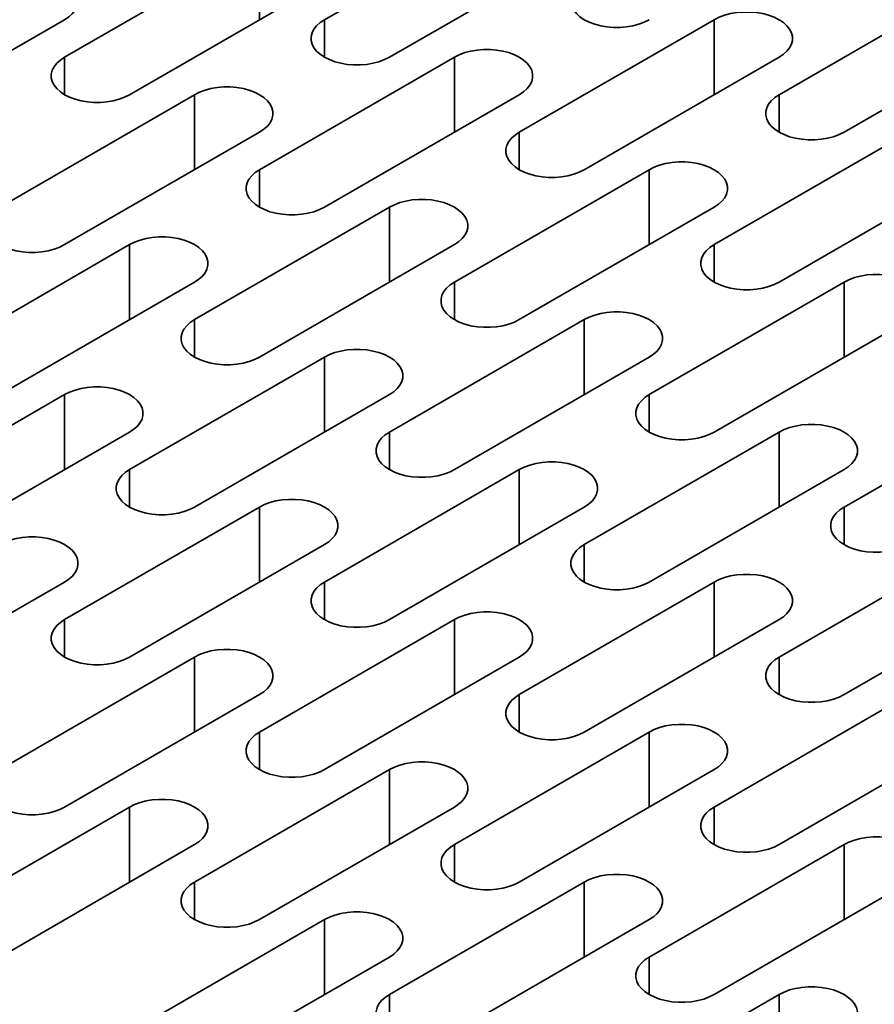
# Model space of a CAD drawing. Units: inches. Extents: x 0.1 to 8.4, y 0.1 to 10.9.
# Drawn here: x 2.3 to 2.6, y 5.6 to 6 of the extents above; entities that cross this region are included whole.
import ezdxf

# ---------------------------------------------------------------- set-up
doc = ezdxf.new("R2010")
doc.units = ezdxf.units.IN
doc.header["$MEASUREMENT"] = 0

msp = doc.modelspace()

# ---------------------------------------------------------------- linework, layer by layer
at = {"color": 7, "linetype": 'Continuous', "lineweight": 35}
for p, q in [((2.49705, 6.00831), (2.42129, 5.96457)), ((2.39603, 5.99373), (2.32027, 5.94999)), ((2.44654, 5.94999), (2.5223, 5.99373)), ((2.34552, 5.93541), (2.42129, 5.97915)), ((2.67382, 5.97915), (2.59806, 5.93541)), ((2.24451, 5.92083), (2.32027, 5.96457)), ((2.57281, 5.96457), (2.49705, 5.92083)), ((2.62332, 5.92083), (2.69908, 5.96457)), ((2.47179, 5.94999), (2.39603, 5.90625)), ((2.5223, 5.90625), (2.59806, 5.94999)), ((2.37078, 5.93541), (2.29502, 5.89168)), ((2.42129, 5.89168), (2.49705, 5.93541)), ((2.32027, 5.8771), (2.39603, 5.92083)), ((2.64857, 5.92083), (2.57281, 5.8771)), ((2.54755, 5.90625), (2.47179, 5.86252)), ((2.59806, 5.86252), (2.67382, 5.90625)), ((2.44654, 5.89168), (2.37078, 5.84794)), ((2.49705, 5.84794), (2.57281, 5.89168)), ((2.34552, 5.8771), (2.26976, 5.83336)), ((2.39603, 5.83336), (2.47179, 5.8771)), ((2.29502, 5.81878), (2.37078, 5.86252)), ((2.62332, 5.86252), (2.54755, 5.81878)), ((2.5223, 5.84794), (2.44654, 5.8042)), ((2.57281, 5.8042), (2.64857, 5.84794)), ((2.42129, 5.83336), (2.34552, 5.78962)), ((2.47179, 5.78962), (2.54755, 5.83336)), ((2.32027, 5.81878), (2.24451, 5.77505)), ((2.37078, 5.77505), (2.44654, 5.81878)), ((2.69908, 5.81878), (2.62332, 5.77505)), ((2.26976, 5.76047), (2.34552, 5.8042)), ((2.59806, 5.8042), (2.5223, 5.76047)), ((2.49705, 5.78962), (2.42129, 5.74589)), ((2.54755, 5.74589), (2.62332, 5.78962)), ((2.39603, 5.77505), (2.32027, 5.73131)), ((2.44654, 5.73131), (2.5223, 5.77505)), ((2.34552, 5.71673), (2.42129, 5.76047)), ((2.67382, 5.76047), (2.59806, 5.71673)), ((2.24451, 5.70215), (2.32027, 5.74589)), ((2.57281, 5.74589), (2.49705, 5.70215)), ((2.62332, 5.70215), (2.69908, 5.74589)), ((2.47179, 5.73131), (2.39603, 5.68757)), ((2.5223, 5.68757), (2.59806, 5.73131)), ((2.37078, 5.71673), (2.29502, 5.67299)), ((2.42129, 5.67299), (2.49705, 5.71673)), ((2.32027, 5.65842), (2.39603, 5.70215)), ((2.64857, 5.70215), (2.57281, 5.65842)), ((2.54755, 5.68757), (2.47179, 5.64384)), ((2.59806, 5.64384), (2.67382, 5.68757)), ((2.44654, 5.67299), (2.37078, 5.62926)), ((2.49705, 5.62926), (2.57281, 5.67299)), ((2.34552, 5.65842), (2.26976, 5.61468)), ((2.39603, 5.61468), (2.47179, 5.65842)), ((2.29502, 5.6001), (2.37078, 5.64384)), ((2.62332, 5.64384), (2.54755, 5.6001)), ((2.5223, 5.62926), (2.44654, 5.58552)), ((2.57281, 5.58552), (2.64857, 5.62926)), ((2.42129, 5.61468), (2.34552, 5.57094)), ((2.47179, 5.57094), (2.54755, 5.61468)), ((2.37078, 5.55636), (2.44654, 5.6001)), ((2.59806, 5.58552), (2.5223, 5.54179))]:
    msp.add_line(p, q, dxfattribs=at)
at = {"color": 8, "linetype": 'Continuous', "lineweight": 35}
for p, q in [((2.39603, 5.96457), (2.39603, 5.99373)), ((2.42129, 5.94999), (2.42129, 5.96457)), ((2.57281, 5.93541), (2.57281, 5.96457)), ((2.32027, 5.93541), (2.32027, 5.94999)), ((2.47179, 5.92083), (2.47179, 5.94999)), ((2.37078, 5.90625), (2.37078, 5.93541)), ((2.59806, 5.92083), (2.59806, 5.93541)), ((2.49705, 5.90625), (2.49705, 5.92083)), ((2.39603, 5.89168), (2.39603, 5.90625)), ((2.54755, 5.8771), (2.54755, 5.90625)), ((2.44654, 5.86252), (2.44654, 5.89168)), ((2.34552, 5.84794), (2.34552, 5.8771)), ((2.57281, 5.86252), (2.57281, 5.8771)), ((2.47179, 5.84794), (2.47179, 5.86252)), ((2.62332, 5.83336), (2.62332, 5.86252)), ((2.37078, 5.83336), (2.37078, 5.84794)), ((2.5223, 5.81878), (2.5223, 5.84794)), ((2.42129, 5.8042), (2.42129, 5.83336)), ((2.32027, 5.78962), (2.32027, 5.81878)), ((2.54755, 5.8042), (2.54755, 5.81878)), ((2.44654, 5.78962), (2.44654, 5.8042)), ((2.59806, 5.77505), (2.59806, 5.8042)), ((2.34552, 5.77505), (2.34552, 5.78962)), ((2.49705, 5.76047), (2.49705, 5.78962)), ((2.39603, 5.74589), (2.39603, 5.77505)), ((2.62332, 5.76047), (2.62332, 5.77505)), ((2.5223, 5.74589), (2.5223, 5.76047)), ((2.42129, 5.73131), (2.42129, 5.74589)), ((2.57281, 5.71673), (2.57281, 5.74589)), ((2.32027, 5.71673), (2.32027, 5.73131)), ((2.47179, 5.70215), (2.47179, 5.73131)), ((2.37078, 5.68757), (2.37078, 5.71673)), ((2.59806, 5.70215), (2.59806, 5.71673)), ((2.49705, 5.68757), (2.49705, 5.70215)), ((2.39603, 5.67299), (2.39603, 5.68757)), ((2.54755, 5.65842), (2.54755, 5.68757)), ((2.44654, 5.64384), (2.44654, 5.67299)), ((2.34552, 5.62926), (2.34552, 5.65842)), ((2.57281, 5.64384), (2.57281, 5.65842)), ((2.47179, 5.62926), (2.47179, 5.64384)), ((2.62332, 5.61468), (2.62332, 5.64384)), ((2.37078, 5.61468), (2.37078, 5.62926)), ((2.5223, 5.6001), (2.5223, 5.62926)), ((2.42129, 5.58552), (2.42129, 5.61468)), ((2.54755, 5.58552), (2.54755, 5.6001)), ((2.44654, 5.57094), (2.44654, 5.58552)), ((2.59806, 5.55636), (2.59806, 5.58552))]:
    msp.add_line(p, q, dxfattribs=at)
at = {"color": 7, "linetype": 'Continuous', "lineweight": 35, "flags": 128}
for points in [[(2.32027, 5.96457), (2.32194, 5.96568), (2.32332, 5.96692), (2.32437, 5.96826), (2.32509, 5.96967), (2.32545, 5.97112), (2.32545, 5.97259), (2.32509, 5.97405), (2.32437, 5.97546), (2.32332, 5.9768), (2.32194, 5.97804), (2.32027, 5.97915), (2.31834, 5.98011), (2.3162, 5.98091), (2.31388, 5.98152), (2.31144, 5.98193), (2.30892, 5.98214), (2.30637, 5.98214), (2.30385, 5.98193), (2.3014, 5.98152), (2.29909, 5.98091), (2.29694, 5.98011), (2.29502, 5.97915)], [(2.5223, 5.97915), (2.52063, 5.97804), (2.51925, 5.9768), (2.5182, 5.97546), (2.51748, 5.97405), (2.51712, 5.97259), (2.51712, 5.97112), (2.51748, 5.96967), (2.5182, 5.96826), (2.51925, 5.96692), (2.52063, 5.96568), (2.5223, 5.96457), (2.52423, 5.96361), (2.52637, 5.96281), (2.52869, 5.9622), (2.53113, 5.96179), (2.53365, 5.96158), (2.5362, 5.96158), (2.53872, 5.96179), (2.54117, 5.9622), (2.54349, 5.96281), (2.54563, 5.96361), (2.54755, 5.96457)], [(2.59806, 5.94999), (2.59973, 5.9511), (2.60111, 5.95234), (2.60217, 5.95368), (2.60288, 5.95509), (2.60325, 5.95654), (2.60325, 5.95802), (2.60288, 5.95947), (2.60217, 5.96088), (2.60111, 5.96222), (2.59973, 5.96346), (2.59806, 5.96457), (2.59614, 5.96553), (2.59399, 5.96633), (2.59168, 5.96694), (2.58923, 5.96735), (2.58671, 5.96756), (2.58416, 5.96756), (2.58164, 5.96735), (2.57919, 5.96694), (2.57688, 5.96633), (2.57473, 5.96553), (2.57281, 5.96457)], [(2.42129, 5.96457), (2.41962, 5.96346), (2.41824, 5.96222), (2.41718, 5.96088), (2.41646, 5.95947), (2.4161, 5.95802), (2.4161, 5.95654), (2.41646, 5.95509), (2.41718, 5.95368), (2.41824, 5.95234), (2.41962, 5.9511), (2.42129, 5.94999), (2.42321, 5.94903), (2.42535, 5.94823), (2.42767, 5.94762), (2.43012, 5.94721), (2.43264, 5.947), (2.43519, 5.947), (2.43771, 5.94721), (2.44015, 5.94762), (2.44247, 5.94823), (2.44461, 5.94903), (2.44654, 5.94999)], [(2.32027, 5.94999), (2.3186, 5.94888), (2.31722, 5.94764), (2.31617, 5.9463), (2.31545, 5.94489), (2.31509, 5.94344), (2.31509, 5.94197), (2.31545, 5.94051), (2.31617, 5.9391), (2.31722, 5.93776), (2.3186, 5.93652), (2.32027, 5.93541), (2.3222, 5.93445), (2.32434, 5.93365), (2.32666, 5.93304), (2.3291, 5.93263), (2.33162, 5.93242), (2.33417, 5.93242), (2.33669, 5.93263), (2.33914, 5.93304), (2.34146, 5.93365), (2.3436, 5.93445), (2.34552, 5.93541)], [(2.49705, 5.93541), (2.49872, 5.93652), (2.50009, 5.93776), (2.50115, 5.9391), (2.50187, 5.94051), (2.50223, 5.94197), (2.50223, 5.94344), (2.50187, 5.94489), (2.50115, 5.9463), (2.50009, 5.94764), (2.49872, 5.94888), (2.49705, 5.94999), (2.49512, 5.95095), (2.49298, 5.95175), (2.49066, 5.95236), (2.48822, 5.95277), (2.48569, 5.95298), (2.48315, 5.95298), (2.48062, 5.95277), (2.47818, 5.95236), (2.47586, 5.95175), (2.47372, 5.95095), (2.47179, 5.94999)], [(2.39603, 5.92083), (2.3977, 5.92194), (2.39908, 5.92318), (2.40014, 5.92452), (2.40085, 5.92593), (2.40122, 5.92739), (2.40122, 5.92886), (2.40085, 5.93031), (2.40014, 5.93172), (2.39908, 5.93306), (2.3977, 5.9343), (2.39603, 5.93541), (2.39411, 5.93637), (2.39196, 5.93717), (2.38965, 5.93778), (2.3872, 5.9382), (2.38468, 5.9384), (2.38213, 5.9384), (2.37961, 5.9382), (2.37716, 5.93778), (2.37485, 5.93717), (2.3727, 5.93637), (2.37078, 5.93541)], [(2.59806, 5.93541), (2.59639, 5.9343), (2.59502, 5.93306), (2.59396, 5.93172), (2.59324, 5.93031), (2.59288, 5.92886), (2.59288, 5.92739), (2.59324, 5.92593), (2.59396, 5.92452), (2.59502, 5.92318), (2.59639, 5.92194), (2.59806, 5.92083), (2.59999, 5.91987), (2.60213, 5.91907), (2.60445, 5.91846), (2.60689, 5.91805), (2.60942, 5.91784), (2.61196, 5.91784), (2.61448, 5.91805), (2.61693, 5.91846), (2.61925, 5.91907), (2.62139, 5.91987), (2.62332, 5.92083)], [(2.49705, 5.92083), (2.49538, 5.91972), (2.494, 5.91848), (2.49294, 5.91715), (2.49222, 5.91573), (2.49186, 5.91428), (2.49186, 5.91281), (2.49222, 5.91135), (2.49294, 5.90994), (2.494, 5.9086), (2.49538, 5.90737), (2.49705, 5.90625), (2.49897, 5.90529), (2.50112, 5.9045), (2.50343, 5.90388), (2.50588, 5.90347), (2.5084, 5.90326), (2.51095, 5.90326), (2.51347, 5.90347), (2.51591, 5.90388), (2.51823, 5.9045), (2.52038, 5.90529), (2.5223, 5.90625)], [(2.57281, 5.89168), (2.57448, 5.89279), (2.57585, 5.89402), (2.57691, 5.89536), (2.57763, 5.89677), (2.57799, 5.89823), (2.57799, 5.8997), (2.57763, 5.90116), (2.57691, 5.90257), (2.57585, 5.90391), (2.57448, 5.90514), (2.57281, 5.90625), (2.57088, 5.90722), (2.56874, 5.90801), (2.56642, 5.90862), (2.56398, 5.90904), (2.56146, 5.90925), (2.55891, 5.90925), (2.55639, 5.90904), (2.55394, 5.90862), (2.55162, 5.90801), (2.54948, 5.90722), (2.54755, 5.90625)], [(2.39603, 5.90625), (2.39436, 5.90514), (2.39299, 5.90391), (2.39193, 5.90257), (2.39121, 5.90116), (2.39085, 5.8997), (2.39085, 5.89823), (2.39121, 5.89677), (2.39193, 5.89536), (2.39299, 5.89402), (2.39436, 5.89279), (2.39603, 5.89168), (2.39796, 5.89071), (2.4001, 5.88992), (2.40242, 5.88931), (2.40486, 5.88889), (2.40738, 5.88868), (2.40993, 5.88868), (2.41245, 5.88889), (2.4149, 5.88931), (2.41722, 5.88992), (2.41936, 5.89071), (2.42129, 5.89168)], [(2.47179, 5.8771), (2.47346, 5.87821), (2.47484, 5.87945), (2.4759, 5.88078), (2.47662, 5.88219), (2.47698, 5.88365), (2.47698, 5.88512), (2.47662, 5.88658), (2.4759, 5.88799), (2.47484, 5.88933), (2.47346, 5.89056), (2.47179, 5.89168), (2.46987, 5.89264), (2.46772, 5.89343), (2.46541, 5.89404), (2.46296, 5.89446), (2.46044, 5.89467), (2.45789, 5.89467), (2.45537, 5.89446), (2.45293, 5.89404), (2.45061, 5.89343), (2.44846, 5.89264), (2.44654, 5.89168)], [(2.29502, 5.89168), (2.29335, 5.89056), (2.29197, 5.88933), (2.29091, 5.88799), (2.29019, 5.88658), (2.28983, 5.88512), (2.28983, 5.88365), (2.29019, 5.88219), (2.29091, 5.88078), (2.29197, 5.87945), (2.29335, 5.87821), (2.29502, 5.8771), (2.29694, 5.87613), (2.29909, 5.87534), (2.3014, 5.87473), (2.30385, 5.87431), (2.30637, 5.8741), (2.30892, 5.8741), (2.31144, 5.87431), (2.31388, 5.87473), (2.3162, 5.87534), (2.31834, 5.87613), (2.32027, 5.8771)], [(2.37078, 5.86252), (2.37245, 5.86363), (2.37382, 5.86487), (2.37488, 5.8662), (2.3756, 5.86762), (2.37596, 5.86907), (2.37596, 5.87054), (2.3756, 5.872), (2.37488, 5.87341), (2.37382, 5.87475), (2.37245, 5.87599), (2.37078, 5.8771), (2.36885, 5.87806), (2.36671, 5.87886), (2.36439, 5.87947), (2.36195, 5.87988), (2.35942, 5.88009), (2.35688, 5.88009), (2.35436, 5.87988), (2.35191, 5.87947), (2.34959, 5.87886), (2.34745, 5.87806), (2.34552, 5.8771)], [(2.57281, 5.8771), (2.57114, 5.87599), (2.56976, 5.87475), (2.5687, 5.87341), (2.56799, 5.872), (2.56762, 5.87054), (2.56762, 5.86907), (2.56799, 5.86762), (2.5687, 5.8662), (2.56976, 5.86487), (2.57114, 5.86363), (2.57281, 5.86252), (2.57473, 5.86155), (2.57688, 5.86076), (2.57919, 5.86015), (2.58164, 5.85973), (2.58416, 5.85952), (2.58671, 5.85952), (2.58923, 5.85973), (2.59168, 5.86015), (2.59399, 5.86076), (2.59614, 5.86155), (2.59806, 5.86252)], [(2.64857, 5.84794), (2.65024, 5.84905), (2.65162, 5.85029), (2.65267, 5.85163), (2.65339, 5.85304), (2.65375, 5.85449), (2.65375, 5.85596), (2.65339, 5.85742), (2.65267, 5.85883), (2.65162, 5.86017), (2.65024, 5.86141), (2.64857, 5.86252), (2.64664, 5.86348), (2.6445, 5.86428), (2.64218, 5.86489), (2.63974, 5.8653), (2.63722, 5.86551), (2.63467, 5.86551), (2.63215, 5.8653), (2.6297, 5.86489), (2.62738, 5.86428), (2.62524, 5.86348), (2.62332, 5.86252)], [(2.47179, 5.86252), (2.47012, 5.86141), (2.46875, 5.86017), (2.46769, 5.85883), (2.46697, 5.85742), (2.46661, 5.85596), (2.46661, 5.85449), (2.46697, 5.85304), (2.46769, 5.85163), (2.46875, 5.85029), (2.47012, 5.84905), (2.47179, 5.84794), (2.47372, 5.84698), (2.47586, 5.84618), (2.47818, 5.84557), (2.48062, 5.84516), (2.48315, 5.84495), (2.48569, 5.84495), (2.48822, 5.84516), (2.49066, 5.84557), (2.49298, 5.84618), (2.49512, 5.84698), (2.49705, 5.84794)], [(2.54755, 5.83336), (2.54922, 5.83447), (2.5506, 5.83571), (2.55166, 5.83705), (2.55238, 5.83846), (2.55274, 5.83991), (2.55274, 5.84139), (2.55238, 5.84284), (2.55166, 5.84425), (2.5506, 5.84559), (2.54922, 5.84683), (2.54755, 5.84794), (2.54563, 5.8489), (2.54349, 5.8497), (2.54117, 5.85031), (2.53872, 5.85072), (2.5362, 5.85093), (2.53365, 5.85093), (2.53113, 5.85072), (2.52869, 5.85031), (2.52637, 5.8497), (2.52423, 5.8489), (2.5223, 5.84794)], [(2.37078, 5.84794), (2.36911, 5.84683), (2.36773, 5.84559), (2.36667, 5.84425), (2.36596, 5.84284), (2.36559, 5.84139), (2.36559, 5.83991), (2.36596, 5.83846), (2.36667, 5.83705), (2.36773, 5.83571), (2.36911, 5.83447), (2.37078, 5.83336), (2.3727, 5.8324), (2.37485, 5.8316), (2.37716, 5.83099), (2.37961, 5.83058), (2.38213, 5.83037), (2.38468, 5.83037), (2.3872, 5.83058), (2.38965, 5.83099), (2.39196, 5.8316), (2.39411, 5.8324), (2.39603, 5.83336)], [(2.44654, 5.81878), (2.44821, 5.81989), (2.44959, 5.82113), (2.45064, 5.82247), (2.45136, 5.82388), (2.45172, 5.82534), (2.45172, 5.82681), (2.45136, 5.82826), (2.45064, 5.82967), (2.44959, 5.83101), (2.44821, 5.83225), (2.44654, 5.83336), (2.44461, 5.83432), (2.44247, 5.83512), (2.44015, 5.83573), (2.43771, 5.83614), (2.43519, 5.83635), (2.43264, 5.83635), (2.43012, 5.83614), (2.42767, 5.83573), (2.42535, 5.83512), (2.42321, 5.83432), (2.42129, 5.83336)], [(2.34552, 5.8042), (2.34719, 5.80531), (2.34857, 5.80655), (2.34963, 5.80789), (2.35035, 5.8093), (2.35071, 5.81076), (2.35071, 5.81223), (2.35035, 5.81368), (2.34963, 5.8151), (2.34857, 5.81643), (2.34719, 5.81767), (2.34552, 5.81878), (2.3436, 5.81975), (2.34146, 5.82054), (2.33914, 5.82115), (2.33669, 5.82157), (2.33417, 5.82177), (2.33162, 5.82177), (2.3291, 5.82157), (2.32666, 5.82115), (2.32434, 5.82054), (2.3222, 5.81975), (2.32027, 5.81878)], [(2.54755, 5.81878), (2.54589, 5.81767), (2.54451, 5.81643), (2.54345, 5.8151), (2.54273, 5.81368), (2.54237, 5.81223), (2.54237, 5.81076), (2.54273, 5.8093), (2.54345, 5.80789), (2.54451, 5.80655), (2.54589, 5.80531), (2.54755, 5.8042), (2.54948, 5.80324), (2.55162, 5.80244), (2.55394, 5.80183), (2.55639, 5.80142), (2.55891, 5.80121), (2.56146, 5.80121), (2.56398, 5.80142), (2.56642, 5.80183), (2.56874, 5.80244), (2.57088, 5.80324), (2.57281, 5.8042)], [(2.44654, 5.8042), (2.44487, 5.80309), (2.44349, 5.80185), (2.44243, 5.80052), (2.44172, 5.79911), (2.44135, 5.79765), (2.44135, 5.79618), (2.44172, 5.79472), (2.44243, 5.79331), (2.44349, 5.79197), (2.44487, 5.79074), (2.44654, 5.78962), (2.44846, 5.78866), (2.45061, 5.78787), (2.45293, 5.78726), (2.45537, 5.78684), (2.45789, 5.78663), (2.46044, 5.78663), (2.46296, 5.78684), (2.46541, 5.78726), (2.46772, 5.78787), (2.46987, 5.78866), (2.47179, 5.78962)], [(2.62332, 5.78962), (2.62498, 5.79074), (2.62636, 5.79197), (2.62742, 5.79331), (2.62814, 5.79472), (2.6285, 5.79618), (2.6285, 5.79765), (2.62814, 5.79911), (2.62742, 5.80052), (2.62636, 5.80185), (2.62498, 5.80309), (2.62332, 5.8042), (2.62139, 5.80517), (2.61925, 5.80596), (2.61693, 5.80657), (2.61448, 5.80699), (2.61196, 5.8072), (2.60942, 5.8072), (2.60689, 5.80699), (2.60445, 5.80657), (2.60213, 5.80596), (2.59999, 5.80517), (2.59806, 5.8042)], [(2.5223, 5.77505), (2.52397, 5.77616), (2.52535, 5.77739), (2.5264, 5.77873), (2.52712, 5.78014), (2.52749, 5.7816), (2.52749, 5.78307), (2.52712, 5.78453), (2.5264, 5.78594), (2.52535, 5.78728), (2.52397, 5.78851), (2.5223, 5.78962), (2.52038, 5.79059), (2.51823, 5.79138), (2.51591, 5.79199), (2.51347, 5.79241), (2.51095, 5.79262), (2.5084, 5.79262), (2.50588, 5.79241), (2.50343, 5.79199), (2.50112, 5.79138), (2.49897, 5.79059), (2.49705, 5.78962)], [(2.34552, 5.78962), (2.34386, 5.78851), (2.34248, 5.78728), (2.34142, 5.78594), (2.3407, 5.78453), (2.34034, 5.78307), (2.34034, 5.7816), (2.3407, 5.78014), (2.34142, 5.77873), (2.34248, 5.77739), (2.34386, 5.77616), (2.34552, 5.77505), (2.34745, 5.77408), (2.34959, 5.77329), (2.35191, 5.77268), (2.35436, 5.77226), (2.35688, 5.77205), (2.35942, 5.77205), (2.36195, 5.77226), (2.36439, 5.77268), (2.36671, 5.77329), (2.36885, 5.77408), (2.37078, 5.77505)], [(2.42129, 5.76047), (2.42295, 5.76158), (2.42433, 5.76282), (2.42539, 5.76415), (2.42611, 5.76557), (2.42647, 5.76702), (2.42647, 5.76849), (2.42611, 5.76995), (2.42539, 5.77136), (2.42433, 5.7727), (2.42295, 5.77393), (2.42129, 5.77505), (2.41936, 5.77601), (2.41722, 5.7768), (2.4149, 5.77742), (2.41245, 5.77783), (2.40993, 5.77804), (2.40738, 5.77804), (2.40486, 5.77783), (2.40242, 5.77742), (2.4001, 5.7768), (2.39796, 5.77601), (2.39603, 5.77505)], [(2.62332, 5.77505), (2.62165, 5.77393), (2.62027, 5.7727), (2.61921, 5.77136), (2.61849, 5.76995), (2.61813, 5.76849), (2.61813, 5.76702), (2.61849, 5.76557), (2.61921, 5.76415), (2.62027, 5.76282), (2.62165, 5.76158), (2.62332, 5.76047), (2.62524, 5.7595), (2.62738, 5.75871), (2.6297, 5.7581), (2.63215, 5.75768), (2.63467, 5.75747), (2.63722, 5.75747), (2.63974, 5.75768), (2.64218, 5.7581), (2.6445, 5.75871), (2.64664, 5.7595), (2.64857, 5.76047)], [(2.32027, 5.74589), (2.32194, 5.747), (2.32332, 5.74824), (2.32437, 5.74958), (2.32509, 5.75099), (2.32545, 5.75244), (2.32545, 5.75391), (2.32509, 5.75537), (2.32437, 5.75678), (2.32332, 5.75812), (2.32194, 5.75936), (2.32027, 5.76047), (2.31834, 5.76143), (2.3162, 5.76223), (2.31388, 5.76284), (2.31144, 5.76325), (2.30892, 5.76346), (2.30637, 5.76346), (2.30385, 5.76325), (2.3014, 5.76284), (2.29909, 5.76223), (2.29694, 5.76143), (2.29502, 5.76047)], [(2.5223, 5.76047), (2.52063, 5.75936), (2.51925, 5.75812), (2.5182, 5.75678), (2.51748, 5.75537), (2.51712, 5.75391), (2.51712, 5.75244), (2.51748, 5.75099), (2.5182, 5.74958), (2.51925, 5.74824), (2.52063, 5.747), (2.5223, 5.74589), (2.52423, 5.74493), (2.52637, 5.74413), (2.52869, 5.74352), (2.53113, 5.7431), (2.53365, 5.7429), (2.5362, 5.7429), (2.53872, 5.7431), (2.54117, 5.74352), (2.54349, 5.74413), (2.54563, 5.74493), (2.54755, 5.74589)], [(2.59806, 5.73131), (2.59973, 5.73242), (2.60111, 5.73366), (2.60217, 5.735), (2.60288, 5.73641), (2.60325, 5.73786), (2.60325, 5.73933), (2.60288, 5.74079), (2.60217, 5.7422), (2.60111, 5.74354), (2.59973, 5.74478), (2.59806, 5.74589), (2.59614, 5.74685), (2.59399, 5.74765), (2.59168, 5.74826), (2.58923, 5.74867), (2.58671, 5.74888), (2.58416, 5.74888), (2.58164, 5.74867), (2.57919, 5.74826), (2.57688, 5.74765), (2.57473, 5.74685), (2.57281, 5.74589)], [(2.42129, 5.74589), (2.41962, 5.74478), (2.41824, 5.74354), (2.41718, 5.7422), (2.41646, 5.74079), (2.4161, 5.73933), (2.4161, 5.73786), (2.41646, 5.73641), (2.41718, 5.735), (2.41824, 5.73366), (2.41962, 5.73242), (2.42129, 5.73131), (2.42321, 5.73035), (2.42535, 5.72955), (2.42767, 5.72894), (2.43012, 5.72853), (2.43264, 5.72832), (2.43519, 5.72832), (2.43771, 5.72853), (2.44015, 5.72894), (2.44247, 5.72955), (2.44461, 5.73035), (2.44654, 5.73131)], [(2.49705, 5.71673), (2.49872, 5.71784), (2.50009, 5.71908), (2.50115, 5.72042), (2.50187, 5.72183), (2.50223, 5.72328), (2.50223, 5.72476), (2.50187, 5.72621), (2.50115, 5.72762), (2.50009, 5.72896), (2.49872, 5.7302), (2.49705, 5.73131), (2.49512, 5.73227), (2.49298, 5.73307), (2.49066, 5.73368), (2.48822, 5.73409), (2.48569, 5.7343), (2.48315, 5.7343), (2.48062, 5.73409), (2.47818, 5.73368), (2.47586, 5.73307), (2.47372, 5.73227), (2.47179, 5.73131)], [(2.32027, 5.73131), (2.3186, 5.7302), (2.31722, 5.72896), (2.31617, 5.72762), (2.31545, 5.72621), (2.31509, 5.72476), (2.31509, 5.72328), (2.31545, 5.72183), (2.31617, 5.72042), (2.31722, 5.71908), (2.3186, 5.71784), (2.32027, 5.71673), (2.3222, 5.71577), (2.32434, 5.71497), (2.32666, 5.71436), (2.3291, 5.71395), (2.33162, 5.71374), (2.33417, 5.71374), (2.33669, 5.71395), (2.33914, 5.71436), (2.34146, 5.71497), (2.3436, 5.71577), (2.34552, 5.71673)], [(2.39603, 5.70215), (2.3977, 5.70326), (2.39908, 5.7045), (2.40014, 5.70584), (2.40085, 5.70725), (2.40122, 5.70871), (2.40122, 5.71018), (2.40085, 5.71163), (2.40014, 5.71304), (2.39908, 5.71438), (2.3977, 5.71562), (2.39603, 5.71673), (2.39411, 5.71769), (2.39196, 5.71849), (2.38965, 5.7191), (2.3872, 5.71951), (2.38468, 5.71972), (2.38213, 5.71972), (2.37961, 5.71951), (2.37716, 5.7191), (2.37485, 5.71849), (2.3727, 5.71769), (2.37078, 5.71673)], [(2.59806, 5.71673), (2.59639, 5.71562), (2.59502, 5.71438), (2.59396, 5.71304), (2.59324, 5.71163), (2.59288, 5.71018), (2.59288, 5.70871), (2.59324, 5.70725), (2.59396, 5.70584), (2.59502, 5.7045), (2.59639, 5.70326), (2.59806, 5.70215), (2.59999, 5.70119), (2.60213, 5.70039), (2.60445, 5.69978), (2.60689, 5.69937), (2.60942, 5.69916), (2.61196, 5.69916), (2.61448, 5.69937), (2.61693, 5.69978), (2.61925, 5.70039), (2.62139, 5.70119), (2.62332, 5.70215)], [(2.49705, 5.70215), (2.49538, 5.70104), (2.494, 5.6998), (2.49294, 5.69847), (2.49222, 5.69705), (2.49186, 5.6956), (2.49186, 5.69413), (2.49222, 5.69267), (2.49294, 5.69126), (2.494, 5.68992), (2.49538, 5.68869), (2.49705, 5.68757), (2.49897, 5.68661), (2.50112, 5.68582), (2.50343, 5.6852), (2.50588, 5.68479), (2.5084, 5.68458), (2.51095, 5.68458), (2.51347, 5.68479), (2.51591, 5.6852), (2.51823, 5.68582), (2.52038, 5.68661), (2.5223, 5.68757)], [(2.57281, 5.67299), (2.57448, 5.67411), (2.57585, 5.67534), (2.57691, 5.67668), (2.57763, 5.67809), (2.57799, 5.67955), (2.57799, 5.68102), (2.57763, 5.68248), (2.57691, 5.68389), (2.57585, 5.68522), (2.57448, 5.68646), (2.57281, 5.68757), (2.57088, 5.68854), (2.56874, 5.68933), (2.56642, 5.68994), (2.56398, 5.69036), (2.56146, 5.69057), (2.55891, 5.69057), (2.55639, 5.69036), (2.55394, 5.68994), (2.55162, 5.68933), (2.54948, 5.68854), (2.54755, 5.68757)], [(2.39603, 5.68757), (2.39436, 5.68646), (2.39299, 5.68522), (2.39193, 5.68389), (2.39121, 5.68248), (2.39085, 5.68102), (2.39085, 5.67955), (2.39121, 5.67809), (2.39193, 5.67668), (2.39299, 5.67534), (2.39436, 5.67411), (2.39603, 5.67299), (2.39796, 5.67203), (2.4001, 5.67124), (2.40242, 5.67063), (2.40486, 5.67021), (2.40738, 5.67), (2.40993, 5.67), (2.41245, 5.67021), (2.4149, 5.67063), (2.41722, 5.67124), (2.41936, 5.67203), (2.42129, 5.67299)], [(2.47179, 5.65842), (2.47346, 5.65953), (2.47484, 5.66076), (2.4759, 5.6621), (2.47662, 5.66351), (2.47698, 5.66497), (2.47698, 5.66644), (2.47662, 5.6679), (2.4759, 5.66931), (2.47484, 5.67065), (2.47346, 5.67188), (2.47179, 5.67299), (2.46987, 5.67396), (2.46772, 5.67475), (2.46541, 5.67536), (2.46296, 5.67578), (2.46044, 5.67599), (2.45789, 5.67599), (2.45537, 5.67578), (2.45293, 5.67536), (2.45061, 5.67475), (2.44846, 5.67396), (2.44654, 5.67299)], [(2.29502, 5.67299), (2.29335, 5.67188), (2.29197, 5.67065), (2.29091, 5.66931), (2.29019, 5.6679), (2.28983, 5.66644), (2.28983, 5.66497), (2.29019, 5.66351), (2.29091, 5.6621), (2.29197, 5.66076), (2.29335, 5.65953), (2.29502, 5.65842), (2.29694, 5.65745), (2.29909, 5.65666), (2.3014, 5.65605), (2.30385, 5.65563), (2.30637, 5.65542), (2.30892, 5.65542), (2.31144, 5.65563), (2.31388, 5.65605), (2.3162, 5.65666), (2.31834, 5.65745), (2.32027, 5.65842)], [(2.37078, 5.64384), (2.37245, 5.64495), (2.37382, 5.64619), (2.37488, 5.64752), (2.3756, 5.64894), (2.37596, 5.65039), (2.37596, 5.65186), (2.3756, 5.65332), (2.37488, 5.65473), (2.37382, 5.65607), (2.37245, 5.6573), (2.37078, 5.65842), (2.36885, 5.65938), (2.36671, 5.66017), (2.36439, 5.66079), (2.36195, 5.6612), (2.35942, 5.66141), (2.35688, 5.66141), (2.35436, 5.6612), (2.35191, 5.66079), (2.34959, 5.66017), (2.34745, 5.65938), (2.34552, 5.65842)], [(2.57281, 5.65842), (2.57114, 5.6573), (2.56976, 5.65607), (2.5687, 5.65473), (2.56799, 5.65332), (2.56762, 5.65186), (2.56762, 5.65039), (2.56799, 5.64894), (2.5687, 5.64752), (2.56976, 5.64619), (2.57114, 5.64495), (2.57281, 5.64384), (2.57473, 5.64287), (2.57688, 5.64208), (2.57919, 5.64147), (2.58164, 5.64105), (2.58416, 5.64084), (2.58671, 5.64084), (2.58923, 5.64105), (2.59168, 5.64147), (2.59399, 5.64208), (2.59614, 5.64287), (2.59806, 5.64384)], [(2.47179, 5.64384), (2.47012, 5.64273), (2.46875, 5.64149), (2.46769, 5.64015), (2.46697, 5.63874), (2.46661, 5.63728), (2.46661, 5.63581), (2.46697, 5.63436), (2.46769, 5.63295), (2.46875, 5.63161), (2.47012, 5.63037), (2.47179, 5.62926), (2.47372, 5.6283), (2.47586, 5.6275), (2.47818, 5.62689), (2.48062, 5.62647), (2.48315, 5.62627), (2.48569, 5.62627), (2.48822, 5.62647), (2.49066, 5.62689), (2.49298, 5.6275), (2.49512, 5.6283), (2.49705, 5.62926)], [(2.64857, 5.62926), (2.65024, 5.63037), (2.65162, 5.63161), (2.65267, 5.63295), (2.65339, 5.63436), (2.65375, 5.63581), (2.65375, 5.63728), (2.65339, 5.63874), (2.65267, 5.64015), (2.65162, 5.64149), (2.65024, 5.64273), (2.64857, 5.64384), (2.64664, 5.6448), (2.6445, 5.6456), (2.64218, 5.64621), (2.63974, 5.64662), (2.63722, 5.64683), (2.63467, 5.64683), (2.63215, 5.64662), (2.6297, 5.64621), (2.62738, 5.6456), (2.62524, 5.6448), (2.62332, 5.64384)], [(2.54755, 5.61468), (2.54922, 5.61579), (2.5506, 5.61703), (2.55166, 5.61837), (2.55238, 5.61978), (2.55274, 5.62123), (2.55274, 5.6227), (2.55238, 5.62416), (2.55166, 5.62557), (2.5506, 5.62691), (2.54922, 5.62815), (2.54755, 5.62926), (2.54563, 5.63022), (2.54349, 5.63102), (2.54117, 5.63163), (2.53872, 5.63204), (2.5362, 5.63225), (2.53365, 5.63225), (2.53113, 5.63204), (2.52869, 5.63163), (2.52637, 5.63102), (2.52423, 5.63022), (2.5223, 5.62926)], [(2.37078, 5.62926), (2.36911, 5.62815), (2.36773, 5.62691), (2.36667, 5.62557), (2.36596, 5.62416), (2.36559, 5.6227), (2.36559, 5.62123), (2.36596, 5.61978), (2.36667, 5.61837), (2.36773, 5.61703), (2.36911, 5.61579), (2.37078, 5.61468), (2.3727, 5.61372), (2.37485, 5.61292), (2.37716, 5.61231), (2.37961, 5.6119), (2.38213, 5.61169), (2.38468, 5.61169), (2.3872, 5.6119), (2.38965, 5.61231), (2.39196, 5.61292), (2.39411, 5.61372), (2.39603, 5.61468)], [(2.44654, 5.6001), (2.44821, 5.60121), (2.44959, 5.60245), (2.45064, 5.60379), (2.45136, 5.6052), (2.45172, 5.60666), (2.45172, 5.60813), (2.45136, 5.60958), (2.45064, 5.61099), (2.44959, 5.61233), (2.44821, 5.61357), (2.44654, 5.61468), (2.44461, 5.61564), (2.44247, 5.61644), (2.44015, 5.61705), (2.43771, 5.61746), (2.43519, 5.61767), (2.43264, 5.61767), (2.43012, 5.61746), (2.42767, 5.61705), (2.42535, 5.61644), (2.42321, 5.61564), (2.42129, 5.61468)], [(2.54755, 5.6001), (2.54589, 5.59899), (2.54451, 5.59775), (2.54345, 5.59641), (2.54273, 5.595), (2.54237, 5.59355), (2.54237, 5.59208), (2.54273, 5.59062), (2.54345, 5.58921), (2.54451, 5.58787), (2.54589, 5.58663), (2.54755, 5.58552), (2.54948, 5.58456), (2.55162, 5.58376), (2.55394, 5.58315), (2.55639, 5.58274), (2.55891, 5.58253), (2.56146, 5.58253), (2.56398, 5.58274), (2.56642, 5.58315), (2.56874, 5.58376), (2.57088, 5.58456), (2.57281, 5.58552)], [(2.62332, 5.57094), (2.62498, 5.57206), (2.62636, 5.57329), (2.62742, 5.57463), (2.62814, 5.57604), (2.6285, 5.5775), (2.6285, 5.57897), (2.62814, 5.58042), (2.62742, 5.58184), (2.62636, 5.58317), (2.62498, 5.58441), (2.62332, 5.58552), (2.62139, 5.58649), (2.61925, 5.58728), (2.61693, 5.58789), (2.61448, 5.58831), (2.61196, 5.58852), (2.60942, 5.58852), (2.60689, 5.58831), (2.60445, 5.58789), (2.60213, 5.58728), (2.59999, 5.58649), (2.59806, 5.58552)], [(2.44654, 5.58552), (2.44487, 5.58441), (2.44349, 5.58317), (2.44243, 5.58184), (2.44172, 5.58042), (2.44135, 5.57897), (2.44135, 5.5775), (2.44172, 5.57604), (2.44243, 5.57463), (2.44349, 5.57329), (2.44487, 5.57206), (2.44654, 5.57094), (2.44846, 5.56998), (2.45061, 5.56919), (2.45293, 5.56857), (2.45537, 5.56816), (2.45789, 5.56795), (2.46044, 5.56795), (2.46296, 5.56816), (2.46541, 5.56857), (2.46772, 5.56919), (2.46987, 5.56998), (2.47179, 5.57094)]]:
    msp.add_lwpolyline(points, dxfattribs=at)

doc.saveas('drawing.dxf')
